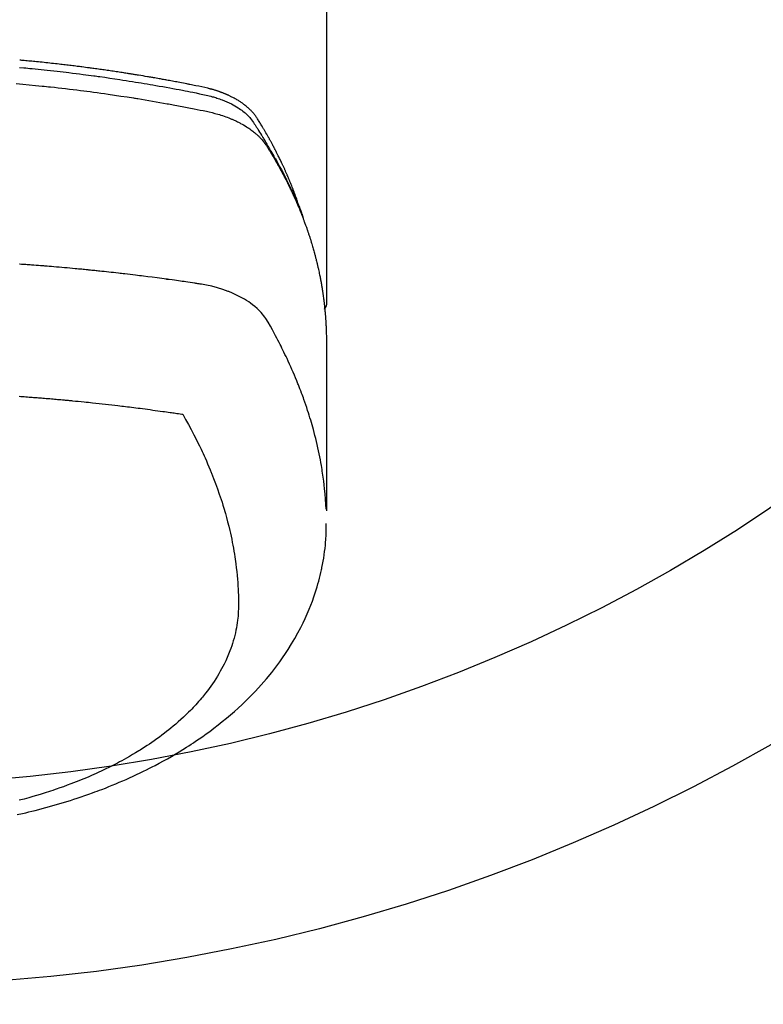
# Model space of a CAD drawing. Units: inches. Extents: x 0 to 26473, y -25 to 8845.
# Drawn here: x 15361 to 15398, y 6957 to 7006 of the extents above; entities that cross this region are included whole.
import ezdxf

# ---------------------------------------------------------------- set-up
doc = ezdxf.new("R2010")
doc.units = ezdxf.units.IN
doc.header["$MEASUREMENT"] = 0
doc.layers.add('150-機器', color=8, linetype='Continuous')
doc.layers.add('160-文字', color=254, linetype='Continuous')
doc.styles.add('KH001', font='txt')
doc.dimstyles.new('KH1xx030', dxfattribs={"dimscale": 30, "dimtxt": 2, "dimasz": 0.6, "dimexe": 0.3, "dimexo": 1.2, "dimgap": 0.5, "dimtad": 3, "dimdec": 1, "dimdsep": 46, "dimlunit": 6, "dimtxsty": 'KH001', "dimblk": 'DOT', "dimcen": 1, "dimdle": 1, "dimclrd": 256, "dimclre": 256, "dimclrt": 256, "dimadec": 0, "dimazin": 0, "dimtfac": 1, "dimtdec": 1, "dimtix": 1, "dimtmove": 2, "dimatfit": 3, "dimldrblk": 'CLOSEDBLANK', "dimfxl": 1, "dimtolj": 1, "dimtzin": 0, "dimlwd": -1, "dimlwe": -1, "dimarcsym": 0})

# ---------------------------------------------------------------- blocks, each defined once
blk = doc.blocks.new('F402_H')
at = {"layer": '150-機器', "color": 13, "linetype": 'Continuous'}
blk.add_line((-22.939, -188.142), (-22.939, -261.807), dxfattribs=at)
for points in [[(-21.583, -256.961), (-21.563, -256.897), (-21.543, -256.832), (-21.522, -256.768), (-21.501, -256.704), (-21.483, -256.65), (-21.464, -256.596), (-21.445, -256.543), (-21.426, -256.489), (-21.417, -256.467), (-21.409, -256.445), (-21.401, -256.423), (-21.393, -256.401), (-21.38, -256.365), (-21.367, -256.329), (-21.354, -256.294), (-21.341, -256.258), (-21.329, -256.227), (-21.317, -256.196), (-21.306, -256.165), (-21.294, -256.133), (-21.28, -256.098), (-21.266, -256.062), (-21.252, -256.026), (-21.238, -255.991), (-21.214, -255.929), (-21.189, -255.866), (-21.164, -255.804), (-21.139, -255.742), (-21.128, -255.716), (-21.117, -255.69), (-21.106, -255.663), (-21.095, -255.637), (-21.084, -255.61), (-21.073, -255.583), (-21.062, -255.557), (-21.051, -255.53), (-21.039, -255.503), (-21.028, -255.477), (-21.016, -255.45), (-21.005, -255.423), (-20.997, -255.406), (-20.99, -255.388), (-20.982, -255.37), (-20.975, -255.352), (-20.959, -255.317), (-20.943, -255.282), (-20.928, -255.247), (-20.912, -255.212), (-20.9, -255.185), (-20.888, -255.158), (-20.877, -255.132), (-20.865, -255.105), (-20.849, -255.07), (-20.833, -255.035), (-20.816, -255), (-20.8, -254.965), (-20.788, -254.938), (-20.776, -254.912), (-20.764, -254.885), (-20.751, -254.859), (-20.739, -254.832), (-20.726, -254.806), (-20.714, -254.779), (-20.701, -254.753), (-20.693, -254.735), (-20.685, -254.718), (-20.676, -254.7), (-20.668, -254.682), (-20.659, -254.665), (-20.651, -254.647), (-20.642, -254.63), (-20.634, -254.612), (-20.612, -254.569), (-20.591, -254.525), (-20.569, -254.481), (-20.548, -254.437), (-20.531, -254.402), (-20.513, -254.367), (-20.496, -254.332), (-20.478, -254.297), (-20.46, -254.262), (-20.442, -254.227), (-20.424, -254.192), (-20.406, -254.157), (-20.395, -254.135), (-20.383, -254.113), (-20.372, -254.091), (-20.36, -254.069), (-20.34, -254.03), (-20.319, -253.991), (-20.298, -253.952), (-20.278, -253.913), (-20.259, -253.878), (-20.24, -253.843), (-20.222, -253.809), (-20.203, -253.774), (-20.189, -253.748), (-20.174, -253.722), (-20.16, -253.696), (-20.146, -253.67), (-20.132, -253.644), (-20.117, -253.618), (-20.103, -253.591), (-20.088, -253.565), (-20.078, -253.548), (-20.069, -253.531), (-20.059, -253.514), (-20.049, -253.496), (-20.01, -253.427), (-19.97, -253.357), (-19.931, -253.288), (-19.891, -253.219), (-19.875, -253.193), (-19.86, -253.168), (-19.845, -253.142), (-19.83, -253.116), (-19.815, -253.09), (-19.799, -253.064), (-19.784, -253.039), (-19.769, -253.013), (-19.759, -252.995), (-19.748, -252.978), (-19.738, -252.961), (-19.727, -252.944), (-19.701, -252.901), (-19.675, -252.858), (-19.648, -252.815), (-19.622, -252.772), (-19.596, -252.729), (-19.569, -252.686), (-19.542, -252.644), (-19.516, -252.601), (-19.494, -252.566), (-19.471, -252.531), (-19.448, -252.497), (-19.425, -252.463), (-19.401, -252.43), (-19.376, -252.398), (-19.351, -252.366), (-19.325, -252.334), (-19.3, -252.305), (-19.274, -252.275), (-19.248, -252.246), (-19.221, -252.218), (-19.193, -252.188), (-19.165, -252.16), (-19.136, -252.131), (-19.107, -252.103), (-19.086, -252.084), (-19.064, -252.064), (-19.043, -252.045), (-19.021, -252.026), (-18.983, -251.994), (-18.945, -251.962), (-18.907, -251.931), (-18.868, -251.901), (-18.841, -251.88), (-18.814, -251.86), (-18.787, -251.84), (-18.76, -251.821), (-18.728, -251.799), (-18.697, -251.778), (-18.666, -251.757), (-18.634, -251.736), (-18.61, -251.721), (-18.587, -251.706), (-18.563, -251.691), (-18.539, -251.676), (-18.493, -251.648), (-18.446, -251.621), (-18.399, -251.594), (-18.352, -251.569), (-18.316, -251.55), (-18.28, -251.531), (-18.244, -251.513), (-18.208, -251.495), (-18.178, -251.48), (-18.147, -251.465), (-18.117, -251.45), (-18.086, -251.436), (-18.066, -251.426), (-18.045, -251.417), (-18.024, -251.408), (-18.003, -251.399), (-17.978, -251.388), (-17.953, -251.377), (-17.929, -251.367), (-17.904, -251.356), (-17.882, -251.347), (-17.861, -251.338), (-17.839, -251.33), (-17.817, -251.321), (-17.791, -251.311), (-17.765, -251.302), (-17.739, -251.292), (-17.713, -251.282), (-17.687, -251.272), (-17.661, -251.263), (-17.634, -251.253), (-17.608, -251.243), (-17.585, -251.235), (-17.562, -251.228), (-17.539, -251.22), (-17.516, -251.212), (-17.489, -251.204), (-17.462, -251.195), (-17.435, -251.186), (-17.408, -251.178), (-17.373, -251.167), (-17.338, -251.156), (-17.303, -251.146), (-17.268, -251.136), (-17.24, -251.128), (-17.212, -251.12), (-17.185, -251.113), (-17.157, -251.106), (-17.129, -251.098), (-17.101, -251.091), (-17.073, -251.084), (-17.045, -251.077), (-16.895, -251.041), (-16.744, -251.009), (-16.592, -250.978), (-16.441, -250.948), (-16.369, -250.934), (-16.297, -250.919), (-16.225, -250.905), (-16.153, -250.89), (-16.116, -250.883), (-16.08, -250.876), (-16.044, -250.869), (-16.008, -250.861), (-15.918, -250.844), (-15.827, -250.826), (-15.737, -250.809), (-15.647, -250.792), (-15.574, -250.778), (-15.502, -250.764), (-15.429, -250.75), (-15.357, -250.737), (-15.284, -250.723), (-15.211, -250.71), (-15.138, -250.696), (-15.065, -250.683), (-15.011, -250.673), (-14.956, -250.663), (-14.902, -250.653), (-14.847, -250.643), (-14.792, -250.633), (-14.738, -250.623), (-14.683, -250.614), (-14.629, -250.604), (-14.555, -250.591), (-14.482, -250.578), (-14.409, -250.565), (-14.335, -250.552), (-14.317, -250.549), (-14.299, -250.546), (-14.281, -250.542), (-14.263, -250.539), (-14.207, -250.53), (-14.152, -250.521), (-14.097, -250.511), (-14.042, -250.502), (-13.932, -250.484), (-13.822, -250.465), (-13.712, -250.447), (-13.601, -250.429), (-13.546, -250.42), (-13.491, -250.411), (-13.436, -250.402), (-13.381, -250.393), (-13.344, -250.387), (-13.307, -250.381), (-13.27, -250.375), (-13.233, -250.369), (-13.196, -250.363), (-13.159, -250.357), (-13.123, -250.351), (-13.086, -250.346), (-13.03, -250.337), (-12.974, -250.328), (-12.919, -250.32), (-12.863, -250.311), (-12.789, -250.299), (-12.715, -250.288), (-12.641, -250.277), (-12.567, -250.266), (-12.493, -250.255), (-12.418, -250.243), (-12.344, -250.232), (-12.27, -250.221), (-12.196, -250.21), (-12.121, -250.199), (-12.047, -250.189), (-11.973, -250.178), (-11.898, -250.168), (-11.824, -250.157), (-11.75, -250.147), (-11.675, -250.136), (-11.601, -250.126), (-11.526, -250.116), (-11.452, -250.106), (-11.377, -250.095), (-11.321, -250.088), (-11.265, -250.08), (-11.209, -250.073), (-11.153, -250.066), (-11.06, -250.053), (-10.966, -250.041), (-10.873, -250.029), (-10.78, -250.017), (-10.724, -250.009), (-10.668, -250.002), (-10.611, -249.995), (-10.555, -249.988), (-10.48, -249.978), (-10.405, -249.969), (-10.33, -249.96), (-10.255, -249.951), (-10.18, -249.942), (-10.105, -249.933), (-10.03, -249.924), (-9.955, -249.915), (-9.88, -249.906), (-9.805, -249.897), (-9.73, -249.889), (-9.655, -249.88), (-9.561, -249.869), (-9.466, -249.859), (-9.372, -249.848), (-9.278, -249.838), (-9.184, -249.828), (-9.089, -249.817), (-8.995, -249.807), (-8.901, -249.797), (-8.807, -249.787), (-8.712, -249.778), (-8.618, -249.768), (-8.524, -249.758), (-8.448, -249.751), (-8.372, -249.743), (-8.296, -249.736), (-8.221, -249.728), (-8.145, -249.721), (-8.068, -249.714), (-7.992, -249.707), (-7.916, -249.699), (-7.86, -249.694), (-7.803, -249.689), (-7.746, -249.684), (-7.689, -249.679)], [(-7.681, -250.037), (-7.889, -250.057), (-7.994, -250.066), (-8.098, -250.076), (-8.202, -250.086), (-8.306, -250.096), (-8.455, -250.111), (-8.603, -250.126), (-8.751, -250.141), (-8.9, -250.156), (-9.063, -250.174), (-9.225, -250.191), (-9.388, -250.21), (-9.551, -250.228), (-9.699, -250.245), (-9.846, -250.262), (-9.994, -250.279), (-10.141, -250.297), (-10.318, -250.318), (-10.495, -250.34), (-10.671, -250.362), (-10.848, -250.385), (-10.98, -250.402), (-11.112, -250.42), (-11.244, -250.437), (-11.376, -250.455), (-11.45, -250.466), (-11.523, -250.476), (-11.596, -250.486), (-11.669, -250.496), (-11.918, -250.532), (-12.166, -250.568), (-12.414, -250.604), (-12.662, -250.642), (-12.822, -250.667), (-12.982, -250.692), (-13.141, -250.717), (-13.301, -250.743), (-13.446, -250.766), (-13.591, -250.79), (-13.736, -250.813), (-13.881, -250.837), (-14.025, -250.862), (-14.17, -250.886), (-14.314, -250.91), (-14.459, -250.935), (-14.632, -250.965), (-14.805, -250.995), (-14.977, -251.026), (-15.15, -251.057), (-15.308, -251.086), (-15.466, -251.115), (-15.624, -251.144), (-15.781, -251.174), (-15.91, -251.197), (-16.039, -251.221), (-16.168, -251.246), (-16.296, -251.272), (-16.465, -251.309), (-16.633, -251.348), (-16.801, -251.388), (-16.969, -251.427), (-17.043, -251.443), (-17.117, -251.46), (-17.19, -251.477), (-17.264, -251.495), (-17.321, -251.51), (-17.379, -251.526), (-17.437, -251.543), (-17.494, -251.561), (-17.561, -251.582), (-17.627, -251.604), (-17.693, -251.627), (-17.758, -251.651), (-17.874, -251.697), (-17.988, -251.746), (-18.102, -251.798), (-18.213, -251.853), (-18.299, -251.898), (-18.383, -251.945), (-18.466, -251.995), (-18.548, -252.046), (-18.609, -252.087), (-18.67, -252.128), (-18.729, -252.171), (-18.788, -252.216), (-18.843, -252.26), (-18.897, -252.306), (-18.95, -252.353), (-19.002, -252.401), (-19.046, -252.444), (-19.09, -252.488), (-19.131, -252.534), (-19.172, -252.581), (-19.22, -252.643), (-19.265, -252.706), (-19.309, -252.771), (-19.352, -252.837), (-19.372, -252.868), (-19.392, -252.898), (-19.412, -252.929), (-19.432, -252.96), (-19.455, -252.995), (-19.478, -253.031), (-19.501, -253.066), (-19.524, -253.101), (-19.571, -253.176), (-19.617, -253.251), (-19.664, -253.326), (-19.71, -253.401), (-19.729, -253.432), (-19.748, -253.462), (-19.767, -253.493), (-19.786, -253.524), (-19.812, -253.567), (-19.837, -253.609), (-19.862, -253.652), (-19.887, -253.695), (-19.917, -253.751), (-19.947, -253.807), (-19.977, -253.863), (-20.008, -253.918), (-20.033, -253.96), (-20.059, -254.001), (-20.084, -254.043), (-20.11, -254.084), (-20.128, -254.113), (-20.145, -254.142), (-20.162, -254.171), (-20.18, -254.2), (-20.231, -254.286), (-20.283, -254.373), (-20.334, -254.46), (-20.384, -254.548), (-20.411, -254.593), (-20.437, -254.639), (-20.463, -254.685), (-20.489, -254.731), (-20.508, -254.764), (-20.526, -254.798), (-20.544, -254.831), (-20.563, -254.865), (-20.581, -254.898), (-20.599, -254.932), (-20.617, -254.965), (-20.636, -254.998), (-20.66, -255.044), (-20.685, -255.091), (-20.71, -255.137), (-20.734, -255.183), (-20.761, -255.233), (-20.788, -255.284), (-20.814, -255.335), (-20.84, -255.385), (-20.857, -255.419), (-20.875, -255.453), (-20.892, -255.486), (-20.909, -255.52), (-20.926, -255.554), (-20.943, -255.587), (-20.961, -255.621), (-20.978, -255.655), (-20.995, -255.688), (-21.011, -255.722), (-21.028, -255.756), (-21.045, -255.789), (-21.078, -255.857), (-21.111, -255.924), (-21.144, -255.992), (-21.177, -256.06), (-21.189, -256.085), (-21.202, -256.11), (-21.214, -256.136), (-21.226, -256.161), (-21.246, -256.204), (-21.267, -256.246), (-21.287, -256.288), (-21.307, -256.331), (-21.329, -256.378), (-21.35, -256.424), (-21.371, -256.471), (-21.393, -256.518), (-21.417, -256.574), (-21.442, -256.629), (-21.466, -256.684), (-21.49, -256.74), (-21.501, -256.765), (-21.512, -256.791), (-21.523, -256.816), (-21.533, -256.842), (-21.554, -256.893), (-21.576, -256.944), (-21.596, -256.995), (-21.617, -257.047), (-21.632, -257.086), (-21.647, -257.124), (-21.662, -257.163), (-21.677, -257.202), (-21.686, -257.227), (-21.696, -257.253), (-21.705, -257.279), (-21.715, -257.305), (-21.734, -257.361), (-21.754, -257.417), (-21.773, -257.473), (-21.792, -257.529)], [(-7.516, -250.841), (-7.838, -250.87), (-8.159, -250.9), (-8.481, -250.932), (-8.802, -250.964), (-8.909, -250.975), (-9.015, -250.986), (-9.122, -250.998), (-9.229, -251.009), (-9.415, -251.029), (-9.602, -251.05), (-9.788, -251.071), (-9.975, -251.093), (-10.161, -251.115), (-10.347, -251.137), (-10.532, -251.16), (-10.718, -251.184), (-10.877, -251.204), (-11.036, -251.224), (-11.194, -251.245), (-11.353, -251.266), (-11.538, -251.291), (-11.723, -251.317), (-11.908, -251.343), (-12.092, -251.369), (-12.407, -251.415), (-12.723, -251.462), (-13.037, -251.51), (-13.352, -251.56), (-13.404, -251.568), (-13.456, -251.576), (-13.508, -251.585), (-13.56, -251.593), (-13.743, -251.623), (-13.926, -251.654), (-14.108, -251.684), (-14.29, -251.715), (-14.472, -251.746), (-14.654, -251.778), (-14.835, -251.81), (-15.017, -251.843), (-15.094, -251.857), (-15.172, -251.871), (-15.25, -251.885), (-15.328, -251.9), (-15.585, -251.948), (-15.843, -251.997), (-16.1, -252.047), (-16.357, -252.097), (-16.511, -252.127), (-16.664, -252.158), (-16.817, -252.19), (-16.97, -252.223), (-17.113, -252.255), (-17.255, -252.289), (-17.396, -252.325), (-17.537, -252.363), (-17.617, -252.387), (-17.698, -252.412), (-17.778, -252.438), (-17.857, -252.465), (-17.934, -252.493), (-18.01, -252.521), (-18.086, -252.551), (-18.162, -252.581), (-18.195, -252.594), (-18.227, -252.607), (-18.26, -252.621), (-18.292, -252.635), (-18.35, -252.66), (-18.408, -252.687), (-18.466, -252.714), (-18.523, -252.742), (-18.562, -252.762), (-18.6, -252.781), (-18.638, -252.801), (-18.676, -252.821), (-18.749, -252.861), (-18.822, -252.902), (-18.894, -252.945), (-18.965, -252.989), (-19.022, -253.025), (-19.078, -253.062), (-19.133, -253.1), (-19.187, -253.139), (-19.232, -253.173), (-19.277, -253.206), (-19.321, -253.241), (-19.364, -253.276), (-19.399, -253.305), (-19.434, -253.335), (-19.469, -253.366), (-19.503, -253.397), (-19.529, -253.422), (-19.556, -253.447), (-19.582, -253.472), (-19.608, -253.498), (-19.633, -253.524), (-19.658, -253.55), (-19.682, -253.576), (-19.706, -253.602), (-19.742, -253.642), (-19.777, -253.683), (-19.811, -253.725), (-19.844, -253.768), (-19.868, -253.801), (-19.892, -253.834), (-19.916, -253.867), (-19.938, -253.901), (-19.956, -253.929), (-19.974, -253.956), (-19.991, -253.984), (-20.009, -254.012), (-20.028, -254.042), (-20.047, -254.073), (-20.066, -254.104), (-20.085, -254.135), (-20.108, -254.171), (-20.13, -254.208), (-20.153, -254.245), (-20.175, -254.281), (-20.193, -254.312), (-20.212, -254.343), (-20.23, -254.374), (-20.249, -254.404), (-20.267, -254.435), (-20.285, -254.466), (-20.303, -254.497), (-20.321, -254.528), (-20.34, -254.558), (-20.358, -254.589), (-20.376, -254.62), (-20.394, -254.651), (-20.412, -254.682), (-20.43, -254.712), (-20.447, -254.743), (-20.465, -254.774), (-20.487, -254.813), (-20.51, -254.853), (-20.532, -254.892), (-20.554, -254.932), (-20.573, -254.967), (-20.592, -255.001), (-20.611, -255.036), (-20.631, -255.071), (-20.648, -255.102), (-20.665, -255.133), (-20.682, -255.164), (-20.699, -255.195), (-20.729, -255.251), (-20.759, -255.307), (-20.789, -255.363), (-20.818, -255.419), (-20.828, -255.438), (-20.838, -255.457), (-20.847, -255.475), (-20.857, -255.494), (-20.876, -255.531), (-20.895, -255.569), (-20.915, -255.606), (-20.934, -255.644), (-20.95, -255.675), (-20.966, -255.706), (-20.982, -255.737), (-20.998, -255.768), (-21.01, -255.793), (-21.022, -255.818), (-21.034, -255.843), (-21.047, -255.868), (-21.062, -255.9), (-21.077, -255.931), (-21.093, -255.962), (-21.108, -255.994), (-21.121, -256.019), (-21.133, -256.044), (-21.145, -256.069), (-21.157, -256.094), (-21.169, -256.119), (-21.18, -256.144), (-21.192, -256.169), (-21.204, -256.194), (-21.213, -256.213), (-21.222, -256.232), (-21.231, -256.25), (-21.24, -256.269), (-21.258, -256.307), (-21.275, -256.345), (-21.293, -256.383), (-21.31, -256.421), (-21.321, -256.446), (-21.332, -256.471), (-21.343, -256.496), (-21.355, -256.521), (-21.369, -256.553), (-21.383, -256.584), (-21.397, -256.616), (-21.412, -256.647), (-21.423, -256.672), (-21.434, -256.697), (-21.445, -256.723), (-21.455, -256.748), (-21.472, -256.786), (-21.488, -256.824), (-21.505, -256.861), (-21.521, -256.899), (-21.532, -256.925), (-21.542, -256.95), (-21.553, -256.975), (-21.564, -257.001), (-21.579, -257.038), (-21.595, -257.076), (-21.611, -257.114), (-21.626, -257.152), (-21.639, -257.184), (-21.651, -257.215), (-21.664, -257.247), (-21.677, -257.278), (-21.687, -257.304), (-21.697, -257.329), (-21.708, -257.355), (-21.718, -257.38), (-21.733, -257.418), (-21.747, -257.456), (-21.762, -257.494), (-21.777, -257.533), (-21.789, -257.564), (-21.801, -257.596), (-21.813, -257.628), (-21.825, -257.66), (-21.842, -257.704), (-21.858, -257.749), (-21.874, -257.793), (-21.89, -257.838), (-21.904, -257.876), (-21.918, -257.914), (-21.931, -257.952), (-21.945, -257.99), (-21.959, -258.029), (-21.972, -258.067), (-21.986, -258.105), (-21.999, -258.143), (-22.008, -258.169), (-22.016, -258.194), (-22.024, -258.22), (-22.033, -258.246), (-22.046, -258.284), (-22.058, -258.322), (-22.071, -258.36), (-22.084, -258.398), (-22.096, -258.437), (-22.109, -258.475), (-22.121, -258.514), (-22.134, -258.552), (-22.142, -258.578), (-22.15, -258.603), (-22.158, -258.629), (-22.166, -258.655), (-22.177, -258.693), (-22.189, -258.731), (-22.201, -258.77), (-22.212, -258.808), (-22.232, -258.872), (-22.251, -258.936), (-22.27, -259), (-22.288, -259.065), (-22.303, -259.116), (-22.317, -259.167), (-22.331, -259.219), (-22.345, -259.27), (-22.355, -259.308), (-22.366, -259.347), (-22.376, -259.385), (-22.386, -259.424), (-22.396, -259.462), (-22.406, -259.501), (-22.416, -259.54), (-22.426, -259.578), (-22.439, -259.63), (-22.451, -259.681), (-22.463, -259.733), (-22.476, -259.785), (-22.485, -259.823), (-22.494, -259.862), (-22.504, -259.901), (-22.513, -259.939), (-22.522, -259.978), (-22.53, -260.017), (-22.539, -260.055), (-22.548, -260.094), (-22.561, -260.158), (-22.575, -260.223), (-22.588, -260.288), (-22.601, -260.352), (-22.612, -260.404), (-22.622, -260.455), (-22.632, -260.507), (-22.642, -260.559), (-22.647, -260.585), (-22.652, -260.611), (-22.657, -260.636), (-22.662, -260.662), (-22.672, -260.714), (-22.681, -260.766), (-22.69, -260.817), (-22.699, -260.869), (-22.703, -260.895), (-22.708, -260.921), (-22.712, -260.947), (-22.716, -260.973), (-22.722, -261.011), (-22.729, -261.05), (-22.735, -261.089), (-22.741, -261.128), (-22.745, -261.154), (-22.749, -261.18), (-22.753, -261.205), (-22.757, -261.231), (-22.763, -261.27), (-22.769, -261.309), (-22.774, -261.348), (-22.78, -261.386), (-22.787, -261.438), (-22.794, -261.49), (-22.8, -261.542), (-22.807, -261.594), (-22.812, -261.633), (-22.816, -261.672), (-22.821, -261.711), (-22.826, -261.75), (-22.829, -261.775), (-22.832, -261.801), (-22.835, -261.827), (-22.838, -261.853), (-22.841, -261.879), (-22.844, -261.905), (-22.847, -261.931), (-22.85, -261.957), (-22.851, -261.972), (-22.853, -261.988), (-22.854, -262.003), (-22.856, -262.019), (-22.859, -262.056), (-22.863, -262.092), (-22.866, -262.129), (-22.87, -262.165), (-22.873, -262.204), (-22.877, -262.243), (-22.88, -262.282), (-22.884, -262.321), (-22.886, -262.347), (-22.888, -262.373), (-22.89, -262.399), (-22.892, -262.425), (-22.894, -262.451), (-22.896, -262.477), (-22.898, -262.502), (-22.9, -262.528), (-22.901, -262.555), (-22.903, -262.581), (-22.905, -262.607), (-22.907, -262.633), (-22.907, -262.646), (-22.908, -262.659), (-22.909, -262.672), (-22.91, -262.685), (-22.912, -262.724), (-22.914, -262.763), (-22.916, -262.802), (-22.918, -262.841), (-22.919, -262.867), (-22.92, -262.892), (-22.921, -262.918), (-22.923, -262.944), (-22.924, -262.97), (-22.925, -262.996), (-22.926, -263.022), (-22.928, -263.048), (-22.93, -263.113), (-22.932, -263.178), (-22.934, -263.243), (-22.936, -263.308), (-22.937, -263.373), (-22.937, -263.439), (-22.938, -263.504), (-22.939, -263.569), (-22.939, -263.613), (-22.939, -263.656), (-22.939, -263.7), (-22.94, -263.744), (-22.94, -263.833), (-22.94, -263.922), (-22.94, -264.011), (-22.94, -264.1), (-22.938, -266.096), (-22.937, -268.091), (-22.938, -270.087), (-22.94, -272.082)], [(-22.924, -272.005), (-22.908, -271.752), (-22.891, -271.499), (-22.872, -271.246), (-22.849, -270.993), (-22.828, -270.798), (-22.804, -270.604), (-22.779, -270.41), (-22.751, -270.216), (-22.736, -270.12), (-22.722, -270.025), (-22.706, -269.929), (-22.69, -269.834), (-22.665, -269.69), (-22.639, -269.546), (-22.611, -269.402), (-22.582, -269.259), (-22.55, -269.104), (-22.517, -268.949), (-22.482, -268.794), (-22.446, -268.64), (-22.41, -268.492), (-22.372, -268.344), (-22.334, -268.196), (-22.294, -268.049), (-22.262, -267.932), (-22.229, -267.816), (-22.196, -267.7), (-22.162, -267.584), (-22.124, -267.46), (-22.086, -267.337), (-22.047, -267.213), (-22.007, -267.09), (-21.962, -266.956), (-21.917, -266.821), (-21.871, -266.687), (-21.823, -266.554), (-21.794, -266.472), (-21.765, -266.391), (-21.735, -266.31), (-21.705, -266.229), (-21.666, -266.126), (-21.627, -266.023), (-21.587, -265.921), (-21.547, -265.819), (-21.527, -265.769), (-21.508, -265.72), (-21.488, -265.671), (-21.467, -265.621), (-21.409, -265.479), (-21.349, -265.338), (-21.288, -265.197), (-21.227, -265.056), (-21.167, -264.921), (-21.107, -264.787), (-21.045, -264.653), (-20.983, -264.519), (-20.932, -264.413), (-20.881, -264.307), (-20.83, -264.202), (-20.778, -264.096), (-20.731, -264.001), (-20.683, -263.906), (-20.635, -263.811), (-20.587, -263.716), (-20.53, -263.607), (-20.472, -263.498), (-20.414, -263.389), (-20.356, -263.279), (-20.256, -263.087), (-20.154, -262.897), (-20.047, -262.709), (-19.93, -262.527), (-19.876, -262.45), (-19.818, -262.374), (-19.758, -262.301), (-19.696, -262.229), (-19.597, -262.125), (-19.492, -262.025), (-19.383, -261.93), (-19.27, -261.84), (-19.173, -261.768), (-19.075, -261.699), (-18.974, -261.633), (-18.871, -261.57), (-18.708, -261.477), (-18.541, -261.391), (-18.372, -261.31), (-18.2, -261.235), (-18.163, -261.219), (-18.125, -261.204), (-18.087, -261.189), (-18.049, -261.174), (-17.785, -261.077), (-17.517, -260.991), (-17.245, -260.918), (-16.97, -260.861), (-16.892, -260.848), (-16.814, -260.835), (-16.736, -260.824), (-16.657, -260.812), (-16.618, -260.806), (-16.578, -260.8), (-16.539, -260.794), (-16.5, -260.788), (-16.47, -260.784), (-16.441, -260.779), (-16.411, -260.775), (-16.382, -260.77), (-16.274, -260.754), (-16.166, -260.737), (-16.057, -260.721), (-15.949, -260.705), (-15.86, -260.692), (-15.771, -260.679), (-15.682, -260.666), (-15.593, -260.653), (-15.488, -260.638), (-15.392, -260.624), (-15.278, -260.608), (-15.118, -260.587), (-15.069, -260.58), (-15.025, -260.574), (-14.997, -260.571), (-14.999, -260.571), (-15.007, -260.572), (-15.018, -260.573), (-15.029, -260.574), (-15.038, -260.576), (-15.044, -260.576), (-15.009, -260.572), (-14.948, -260.564), (-14.88, -260.555), (-14.519, -260.507), (-14.271, -260.475), (-14.068, -260.448), (-13.843, -260.419), (-13.743, -260.406), (-13.643, -260.394), (-13.543, -260.381), (-13.443, -260.369), (-13.312, -260.353), (-13.181, -260.338), (-13.051, -260.323), (-12.92, -260.307), (-12.84, -260.298), (-12.759, -260.288), (-12.678, -260.279), (-12.598, -260.269), (-12.477, -260.256), (-12.356, -260.242), (-12.235, -260.229), (-12.114, -260.216), (-12.003, -260.204), (-11.891, -260.192), (-11.78, -260.181), (-11.668, -260.169), (-11.608, -260.162), (-11.547, -260.156), (-11.487, -260.149), (-11.426, -260.143), (-11.355, -260.136), (-11.284, -260.129), (-11.213, -260.122), (-11.142, -260.115), (-11.121, -260.113), (-11.101, -260.111), (-11.08, -260.109), (-11.06, -260.107), (-10.989, -260.1), (-10.918, -260.093), (-10.847, -260.086), (-10.776, -260.079), (-10.694, -260.071), (-10.613, -260.063), (-10.531, -260.056), (-10.45, -260.048), (-10.317, -260.036), (-10.185, -260.024), (-10.052, -260.012), (-9.92, -260), (-9.787, -259.988), (-9.654, -259.977), (-9.521, -259.966), (-9.388, -259.954), (-9.276, -259.945), (-9.163, -259.936), (-9.05, -259.926), (-8.938, -259.917), (-8.886, -259.913), (-8.835, -259.909), (-8.784, -259.905), (-8.732, -259.901), (-8.619, -259.893), (-8.506, -259.884), (-8.393, -259.876), (-8.28, -259.867), (-8.209, -259.862), (-8.137, -259.857), (-8.065, -259.852), (-7.993, -259.847), (-7.921, -259.842), (-7.849, -259.837), (-7.777, -259.832), (-7.705, -259.827), (-7.695, -259.826), (-7.684, -259.825)], [(-22.94, -261.793), (-22.94, -261.795), (-22.94, -261.798), (-22.94, -261.8), (-22.94, -261.802), (-22.939, -261.804), (-22.939, -261.807), (-22.939, -261.809), (-22.939, -261.811), (-22.939, -261.813), (-22.939, -261.816), (-22.939, -261.818), (-22.938, -261.82), (-22.938, -261.822), (-22.938, -261.825), (-22.938, -261.827), (-22.938, -261.829), (-22.937, -261.831), (-22.937, -261.834), (-22.937, -261.836), (-22.936, -261.838), (-22.936, -261.84), (-22.936, -261.843), (-22.935, -261.845), (-22.935, -261.847), (-22.935, -261.849), (-22.934, -261.852), (-22.934, -261.854), (-22.933, -261.856), (-22.933, -261.858), (-22.933, -261.86), (-22.932, -261.863), (-22.932, -261.865), (-22.931, -261.867), (-22.931, -261.869), (-22.93, -261.872), (-22.93, -261.874), (-22.929, -261.876), (-22.928, -261.878), (-22.928, -261.88), (-22.927, -261.883), (-22.927, -261.885), (-22.926, -261.887), (-22.925, -261.889), (-22.925, -261.891), (-22.924, -261.894), (-22.923, -261.896), (-22.923, -261.898), (-22.922, -261.9), (-22.921, -261.902), (-22.92, -261.904), (-22.92, -261.907), (-22.919, -261.909), (-22.918, -261.911), (-22.917, -261.913), (-22.916, -261.915), (-22.916, -261.917), (-22.915, -261.92), (-22.914, -261.922), (-22.913, -261.924), (-22.912, -261.926), (-22.911, -261.928), (-22.91, -261.93), (-22.909, -261.932), (-22.908, -261.935), (-22.907, -261.937), (-22.906, -261.939), (-22.905, -261.941), (-22.904, -261.943), (-22.903, -261.945), (-22.902, -261.947), (-22.901, -261.949), (-22.9, -261.951), (-22.899, -261.953), (-22.898, -261.956), (-22.897, -261.958), (-22.896, -261.96), (-22.895, -261.962), (-22.894, -261.964), (-22.892, -261.966), (-22.891, -261.968), (-22.89, -261.97), (-22.889, -261.972), (-22.888, -261.974), (-22.886, -261.976), (-22.885, -261.978), (-22.884, -261.98), (-22.883, -261.982), (-22.881, -261.984), (-22.88, -261.986), (-22.879, -261.988), (-22.877, -261.99), (-22.876, -261.992), (-22.875, -261.994), (-22.873, -261.996), (-22.872, -261.998), (-22.871, -262), (-22.869, -262.002), (-22.868, -262.004), (-22.866, -262.006), (-22.865, -262.008), (-22.864, -262.01), (-22.862, -262.011), (-22.861, -262.013), (-22.859, -262.015), (-22.858, -262.017), (-22.856, -262.019), (-22.855, -262.021), (-22.853, -262.023), (-22.852, -262.025), (-22.85, -262.027), (-22.848, -262.028), (-22.847, -262.03), (-22.845, -262.032), (-22.844, -262.034), (-22.842, -262.036), (-22.84, -262.038), (-22.839, -262.039), (-22.837, -262.041), (-22.835, -262.043), (-22.834, -262.045), (-22.832, -262.047), (-22.83, -262.048), (-22.829, -262.05), (-22.827, -262.052), (-22.825, -262.054), (-22.823, -262.055), (-22.822, -262.057)], [(-7.671, -266.392), (-7.753, -266.398), (-7.835, -266.404), (-7.917, -266.41), (-8, -266.416), (-8.082, -266.422), (-8.156, -266.428), (-8.231, -266.434), (-8.306, -266.439), (-8.38, -266.445), (-8.44, -266.45), (-8.499, -266.454), (-8.559, -266.458), (-8.619, -266.463), (-8.693, -266.469), (-8.767, -266.475), (-8.841, -266.481), (-8.916, -266.487), (-9.005, -266.494), (-9.094, -266.502), (-9.184, -266.509), (-9.273, -266.517), (-9.347, -266.523), (-9.421, -266.53), (-9.496, -266.536), (-9.57, -266.543), (-9.652, -266.55), (-9.733, -266.558), (-9.815, -266.565), (-9.896, -266.573), (-9.948, -266.577), (-9.999, -266.582), (-10.051, -266.587), (-10.103, -266.592), (-10.154, -266.597), (-10.206, -266.602), (-10.258, -266.607), (-10.31, -266.612), (-10.458, -266.626), (-10.605, -266.64), (-10.753, -266.655), (-10.9, -266.669), (-11.003, -266.68), (-11.106, -266.691), (-11.209, -266.701), (-11.312, -266.712), (-11.474, -266.729), (-11.635, -266.747), (-11.796, -266.764), (-11.958, -266.782), (-12.111, -266.8), (-12.264, -266.817), (-12.418, -266.835), (-12.571, -266.853), (-12.666, -266.864), (-12.761, -266.875), (-12.855, -266.886), (-12.95, -266.898), (-13.052, -266.91), (-13.154, -266.923), (-13.255, -266.936), (-13.357, -266.949), (-13.465, -266.963), (-13.574, -266.976), (-13.682, -266.99), (-13.791, -267.005), (-13.921, -267.022), (-14.051, -267.039), (-14.181, -267.056), (-14.31, -267.073), (-14.433, -267.09), (-14.555, -267.107), (-14.678, -267.124), (-14.8, -267.141), (-14.893, -267.154), (-14.986, -267.167), (-15.079, -267.181), (-15.172, -267.194), (-15.236, -267.203), (-15.301, -267.213), (-15.365, -267.222), (-15.429, -267.232), (-15.508, -267.243), (-15.587, -267.255), (-15.665, -267.267), (-15.744, -267.279), (-15.758, -267.281), (-15.772, -267.283), (-15.786, -267.286), (-15.8, -267.288)], [(-15.8, -267.288), (-15.942, -267.541), (-16.082, -267.795), (-16.22, -268.05), (-16.355, -268.307), (-16.446, -268.486), (-16.536, -268.666), (-16.624, -268.847), (-16.71, -269.028), (-16.759, -269.133), (-16.808, -269.239), (-16.856, -269.344), (-16.904, -269.45), (-16.97, -269.6), (-17.036, -269.75), (-17.1, -269.901), (-17.163, -270.052), (-17.18, -270.093), (-17.196, -270.134), (-17.213, -270.175), (-17.229, -270.216), (-17.33, -270.474), (-17.429, -270.734), (-17.524, -270.994), (-17.616, -271.256), (-17.661, -271.391), (-17.706, -271.526), (-17.75, -271.661), (-17.792, -271.797), (-17.824, -271.902), (-17.855, -272.007), (-17.886, -272.112), (-17.916, -272.218), (-17.974, -272.426), (-18.029, -272.635), (-18.083, -272.845), (-18.133, -273.056), (-18.167, -273.204), (-18.2, -273.354), (-18.231, -273.503), (-18.261, -273.653), (-18.289, -273.801), (-18.317, -273.95), (-18.343, -274.099), (-18.368, -274.248), (-18.386, -274.367), (-18.404, -274.485), (-18.421, -274.604), (-18.436, -274.723), (-18.46, -274.914), (-18.482, -275.106), (-18.501, -275.298), (-18.518, -275.49), (-18.531, -275.651), (-18.541, -275.812), (-18.55, -275.974), (-18.558, -276.135), (-18.564, -276.281), (-18.568, -276.427), (-18.571, -276.573), (-18.571, -276.719), (-18.568, -276.921), (-18.56, -277.123), (-18.546, -277.325), (-18.525, -277.527), (-18.509, -277.652), (-18.49, -277.777), (-18.468, -277.901), (-18.443, -278.025), (-18.414, -278.159), (-18.382, -278.292), (-18.347, -278.424), (-18.31, -278.556), (-18.272, -278.68), (-18.232, -278.803), (-18.189, -278.926), (-18.144, -279.048), (-18.078, -279.215), (-18.008, -279.38), (-17.933, -279.544), (-17.855, -279.706), (-17.793, -279.827), (-17.729, -279.947), (-17.664, -280.066), (-17.596, -280.184), (-17.519, -280.312), (-17.44, -280.438), (-17.358, -280.564), (-17.275, -280.687), (-17.192, -280.805), (-17.108, -280.921), (-17.022, -281.036), (-16.934, -281.149), (-16.883, -281.215), (-16.83, -281.28), (-16.777, -281.344), (-16.724, -281.408), (-16.655, -281.489), (-16.586, -281.569), (-16.515, -281.649), (-16.444, -281.727), (-16.378, -281.799), (-16.311, -281.87), (-16.243, -281.94), (-16.175, -282.01), (-16.09, -282.096), (-16.003, -282.181), (-15.916, -282.265), (-15.827, -282.349), (-15.703, -282.464), (-15.576, -282.577), (-15.448, -282.689), (-15.319, -282.799), (-15.211, -282.888), (-15.103, -282.975), (-14.993, -283.062), (-14.883, -283.148), (-14.76, -283.241), (-14.635, -283.333), (-14.51, -283.424), (-14.384, -283.514), (-14.264, -283.597), (-14.143, -283.68), (-14.022, -283.761), (-13.899, -283.841), (-13.827, -283.888), (-13.753, -283.934), (-13.68, -283.981), (-13.606, -284.026), (-13.456, -284.118), (-13.304, -284.209), (-13.151, -284.297), (-12.998, -284.384), (-12.885, -284.447), (-12.772, -284.509), (-12.659, -284.57), (-12.545, -284.631), (-12.347, -284.734), (-12.147, -284.834), (-11.946, -284.933), (-11.744, -285.029), (-11.622, -285.085), (-11.5, -285.141), (-11.377, -285.196), (-11.255, -285.25), (-11.13, -285.304), (-11.004, -285.357), (-10.879, -285.41), (-10.753, -285.462), (-10.625, -285.513), (-10.496, -285.564), (-10.367, -285.615), (-10.238, -285.664), (-10.054, -285.733), (-9.87, -285.801), (-9.685, -285.866), (-9.499, -285.93), (-9.459, -285.944), (-9.418, -285.957), (-9.378, -285.971), (-9.338, -285.984), (-9.229, -286.02), (-9.121, -286.055), (-9.012, -286.09), (-8.904, -286.125), (-8.715, -286.183), (-8.526, -286.24), (-8.337, -286.295), (-8.147, -286.349), (-7.908, -286.415), (-7.669, -286.478)], [(-7.569, -287.192), (-7.83, -287.133), (-7.987, -287.096), (-8.144, -287.059), (-8.301, -287.021), (-8.458, -286.982), (-8.636, -286.936), (-8.813, -286.889), (-8.99, -286.842), (-9.167, -286.793), (-9.343, -286.744), (-9.517, -286.693), (-9.692, -286.642), (-9.866, -286.59), (-10.039, -286.537), (-10.211, -286.483), (-10.383, -286.427), (-10.555, -286.371), (-10.746, -286.307), (-10.936, -286.242), (-11.126, -286.175), (-11.316, -286.107), (-11.43, -286.065), (-11.545, -286.022), (-11.659, -285.979), (-11.773, -285.935), (-11.948, -285.867), (-12.122, -285.798), (-12.295, -285.728), (-12.469, -285.657), (-12.639, -285.585), (-12.81, -285.512), (-12.98, -285.438), (-13.149, -285.363), (-13.326, -285.282), (-13.502, -285.2), (-13.677, -285.117), (-13.852, -285.032), (-13.996, -284.961), (-14.139, -284.889), (-14.282, -284.815), (-14.424, -284.741), (-14.63, -284.633), (-14.834, -284.522), (-15.037, -284.409), (-15.239, -284.294), (-15.428, -284.183), (-15.617, -284.07), (-15.803, -283.955), (-15.989, -283.839), (-16.102, -283.767), (-16.215, -283.694), (-16.327, -283.62), (-16.439, -283.546), (-16.617, -283.425), (-16.793, -283.302), (-16.968, -283.177), (-17.141, -283.05), (-17.351, -282.892), (-17.56, -282.732), (-17.765, -282.568), (-17.969, -282.402), (-18.167, -282.235), (-18.363, -282.065), (-18.556, -281.892), (-18.746, -281.716), (-18.917, -281.552), (-19.086, -281.386), (-19.252, -281.217), (-19.415, -281.046), (-19.692, -280.745), (-19.96, -280.436), (-20.22, -280.121), (-20.47, -279.798), (-20.619, -279.596), (-20.764, -279.392), (-20.905, -279.185), (-21.043, -278.975), (-21.21, -278.707), (-21.372, -278.435), (-21.526, -278.159), (-21.673, -277.88), (-21.784, -277.658), (-21.889, -277.433), (-21.991, -277.207), (-22.087, -276.978), (-22.168, -276.775), (-22.246, -276.57), (-22.319, -276.365), (-22.389, -276.157), (-22.435, -276.013), (-22.48, -275.867), (-22.522, -275.721), (-22.562, -275.575), (-22.598, -275.437), (-22.632, -275.298), (-22.664, -275.16), (-22.694, -275.02), (-22.7, -274.993), (-22.706, -274.965), (-22.712, -274.937), (-22.717, -274.91), (-22.748, -274.751), (-22.777, -274.592), (-22.804, -274.433), (-22.829, -274.273), (-22.851, -274.114), (-22.871, -273.954), (-22.889, -273.793), (-22.903, -273.633), (-22.91, -273.538), (-22.916, -273.444), (-22.921, -273.349), (-22.925, -273.254), (-22.928, -273.169), (-22.929, -273.083), (-22.931, -272.998), (-22.931, -272.913), (-22.931, -272.866), (-22.93, -272.818), (-22.929, -272.771), (-22.929, -272.723)]]:
    blk.add_lwpolyline(points, dxfattribs=at)
blk = doc.blocks.new('_ClosedBlank')
at = {"color": 0, "linetype": 'ByBlock', "lineweight": -2}
for p, q in [((-1, 0.1667), (0, 0)), ((-1, 0.1667), (-1, -0.1667)), ((0, 0), (-1, -0.1667))]:
    blk.add_line(p, q, dxfattribs=at)
blk = doc.blocks.new('_Dot')
at = {"color": 0, "linetype": 'ByBlock', "lineweight": -2}
blk.add_line((-0.5, 0), (-1, 0), dxfattribs=at)
at = {"color": 0, "linetype": 'ByBlock', "const_width": 0.5}
blk.add_lwpolyline([(-0.25, 0, 1), (0.25, 0, 1)], format="xyb", close=True, dxfattribs=at)

msp = doc.modelspace()

# ---------------------------------------------------------------- linework, layer by layer
at = {"layer": '150-機器', "color": 13}
for radius in [90.5, 80.5]:
    msp.add_circle((15353.028, 7048.718), radius, dxfattribs=at)

# ---------------------------------------------------------------- block references
at = {"layer": '150-機器', "xscale": -1}
msp.add_blockref('F402_H', (15353.042, 7253.928), dxfattribs=at)

# ---------------------------------------------------------------- leaders
at = {"layer": '160-文字', "annotation_type": 0, "has_hookline": 1}
for points, hookline_direction, text_width in [([(15663.028, 7253.718), (15007.14, 5006.381), (15007.74, 5006.381)], 0, 1009.645), ([(15576.945, 7247.075), (15680.804, 5300.234), (15680.204, 5300.234)], 1, 1266.091)]:
    msp.add_leader(points, dimstyle='KH1xx030', override={"dimgap": 0.5, "dimtad": 1}, dxfattribs=dict(at, hookline_direction=hookline_direction, text_width=text_width))
at = {"layer": '160-文字'}
msp.add_leader([(15472.713, 7253.718), (15177.066, 5836.641)], dimstyle='KH1xx030', override={"dimgap": 0.5, "dimtad": 1}, dxfattribs=at)

doc.saveas('drawing.dxf')
